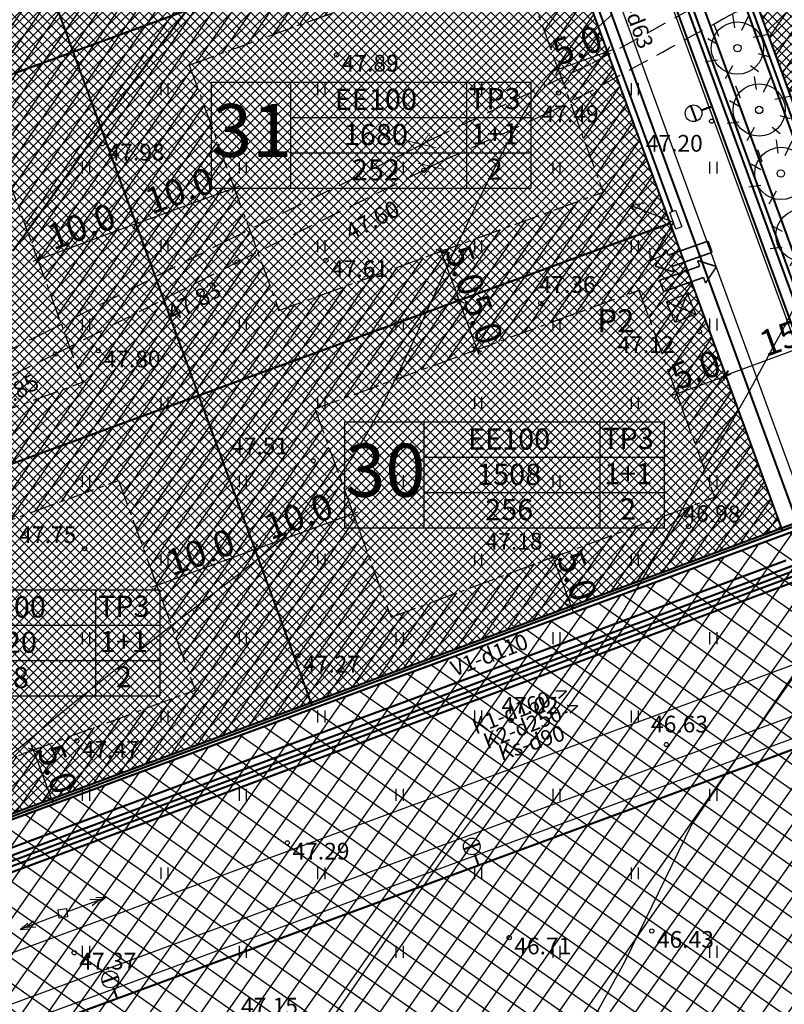
# Model space of a CAD drawing. Extents: x 547367 to 548556, y 6581397 to 6581863.
# Drawn here: x 547921 to 547994, y 6581552 to 6581647 of the extents above; entities that cross this region are included whole.
import ezdxf
from ezdxf.enums import TextEntityAlignment as Align

# ---------------------------------------------------------------- set-up
doc = ezdxf.new("R2010")
doc.units = 0
doc.header["$LTSCALE"] = 2
doc.header["$MEASUREMENT"] = 0
for name, pattern in [('AUSGEZOGEN', [0]), ('CENTER', [2, 1.25, -0.25, 0.25, -0.25]), ('DASHEDX2', [1.5, 1, -0.5])]:
    doc.linetypes.add(name, pattern=pattern)
doc.layers.get('DEFPOINTS').update_dxf_attribs({"linetype": 'CONTINUOUS'})
for name, color, linetype in [('26_KRUNDIPIIR', 25, 'CONTINUOUS'), ('40_BEM1', 7, 'AUSGEZOGEN'), ('EH_KEELD_R', 7, 'CONTINUOUS'), ('EH_KEELUALA', 7, 'CENTER'), ('ELAMUMAA', 41, 'CONTINUOUS'), ('HALJASTUS', 7, 'CONTINUOUS'), ('HORISONTAALID', 7, 'CONTINUOUS'), ('KORGUS', 7, 'CONTINUOUS'), ('LAMMUT', 7, 'CONTINUOUS'), ('moodud', 7, 'CONTINUOUS'), ('OL_KP', 7, 'CONTINUOUS'), ('OL_KP_R', 7, 'CONTINUOUS'), ('OL_KP_TSOON', 7, 'DASHEDX2'), ('PARKIM', 7, 'CONTINUOUS'), ('PIIRIETTEP', 230, 'CONTINUOUS'), ('POSTID', 7, 'CONTINUOUS'), ('PROJ_G1', 7, 'DASHEDX2'), ('PROJ_S1', 7, 'Side_1'), ('PROJ_W1', 7, 'Kaabel_1'), ('PROJ_W1_1', 7, 'Kaabel_1.1'), ('PRÜGIK', 6, 'CONTINUOUS'), ('PUU_PROJ', 7, 'CONTINUOUS'), ('SISSESÕIDUD', 7, 'CONTINUOUS'), ('TEE', 7, 'DASHEDX2'), ('TEE_PLAN', 7, 'CONTINUOUS'), ('TEMPEL', 7, 'CONTINUOUS'), ('VK K1', 7, 'KANALISATSIOON_rajatav1'), ('VK Ks', 7, 'KANALISATSIOON_sadevesi'), ('VK_K2', 7, 'KANALISATSIOON_rajatav2'), ('VK_V11', 7, 'VEETRASS_rajatav11')]:
    doc.layers.add(name, color=color, linetype=linetype)
doc.styles.add('ARIAL', font='ARIAL.TTF')
doc.styles.add('ROMANC', font='romanc.shx', dxfattribs={"height": 2})
doc.styles.add('ROMANS', font='romans', dxfattribs={"height": 0.7})
doc.styles.add('ST', font='txt.shx')
doc.styles.get("Standard").update_dxf_attribs({"font": 'isocpeur.ttf'})
doc.linetypes.add('Kaabel_1', pattern='A,10,-2,["W1",ST,S=1.5,R=0,X=0,Y=-0.75],-5,10', length=27)
doc.linetypes.add('Kaabel_1.1', pattern='A,7,-2,["W1.1",ST,S=1.5,R=0,X=0,Y=-0.75],-6,7', length=22)
doc.linetypes.add('KANALISATSIOON_rajatav1', pattern='A,12.7,-5.08,["K1",ARIAL,S=2.54,R=0,X=-2.54,Y=-1.27],-5.08', length=22.86)
doc.linetypes.add('KANALISATSIOON_rajatav2', pattern='A,12.7,-5.08,["K2",ARIAL,S=2.54,R=0,X=-2.54,Y=-1.27],-5.08', length=22.86)
doc.linetypes.add('KANALISATSIOON_sadevesi', pattern='A,12.7,-5.08,["Ks",ARIAL,S=2.54,R=0,X=-2.54,Y=-1.27],-5.08', length=22.86)
doc.linetypes.add('Side_1', pattern='A,10,-2,["S1",ST,S=1.5,R=0,X=0,Y=-0.75],-5,10', length=27)
doc.linetypes.add('VEETRASS_rajatav11', pattern='A,12.7,-5.08,["V11",ARIAL,S=2.54,R=0,X=-2.54,Y=-1.27],-5.08', length=22.86)
doc.dimstyles.new('50', dxfattribs={"dimtxt": 0.12, "dimasz": 0.025, "dimexe": 0, "dimexo": 0, "dimgap": 0.1, "dimtad": 0, "dimzin": 4, "dimdsep": 46, "dimtxsty": 'ROMANS', "dimblk1": 'PFEIL-SA', "dimblk2": 'PFEIL-SA', "dimsah": 1, "dimcen": 1, "dimse1": 1, "dimse2": 1, "dimclrt": 2, "dimadec": 0, "dimazin": 0, "dimtfac": 0.1, "dimtix": 1, "dimtmove": 1, "dimatfit": 3, "dimldrblk": 'PFEIL-SA', "dimfxl": 0, "dimtvp": 1.1, "dimtolj": 1, "dimtzin": 0, "dimarcsym": 0})
pattern_1 = [(45, (0, 0), (-0.44194173824, 0.44194173824), []), (135, (0, 0), (-0.44194173824, -0.44194173824), [])]
pattern_2 = [(55, (0, 0), (-1.22872806643, 0.86036465453), [])]

# ---------------------------------------------------------------- blocks, each defined once
blk = doc.blocks.new('A$C444213BD')
at = {"layer": 'SISSESÕIDUD', "const_width": 0.1}
for points in [[(1.959, 3.317), (0.732, 3.005)], [(1.813, 2.966), (1.959, 3.317)], [(1.375, 1.914), (0.732, 3.005)], [(4.309, 1.926), (1.813, 2.966)], [(0.046, 1.439), (0.338, 2.141)], [(0.338, 2.141), (2.835, 1.101)], [(1.521, 2.265), (1.375, 1.914)], [(4.017, 1.225), (1.521, 2.265)], [(4.309, 1.926), (4.017, 1.225)], [(0.046, 1.439), (2.542, 0.399)], [(2.835, 1.101), (2.981, 1.451)], [(2.981, 1.451), (3.623, 0.36)], [(2.542, 0.399), (2.396, 0.048)], [(2.396, 0.048), (3.623, 0.36)]]:
    blk.add_lwpolyline(points, dxfattribs=at)
blk = doc.blocks.new('puu')
at = {"layer": 'PUU_PROJ'}
for p, q in [((547779.745, 6581297.714), (547779.57, 6581298.975)), ((547780.411, 6581297.469), (547781.077, 6581298.87)), ((547778.203, 6581296.874), (547777.782, 6581298.03)), ((547781.498, 6581296.804), (547782.935, 6581297.084)), ((547777.151, 6581296.664), (547778.098, 6581296.138)), ((547781.988, 6581295.228), (547782.97, 6581294.947)), ((547778.098, 6581294.597), (547776.941, 6581294.457)), ((547779.535, 6581294.072), (547778.834, 6581292.811)), ((547781.252, 6581294.107), (547782.024, 6581293.511))]:
    blk.add_line(p, q, dxfattribs=at)
for radius in [2.5, 0.351]:
    blk.add_circle((547779.998, 6581295.761), radius, dxfattribs=at)
blk = doc.blocks.new('BEMSTR')
at = {"layer": '40_BEM1'}
for p, q in [((1.5, 1.5), (-1.5, -1.5)), ((-1, 0), (2, 0)), ((0, -2), (0, 2))]:
    blk.add_line(p, q, dxfattribs=at)
blk = doc.blocks.new('PFEIL-SA')
at = {"layer": '40_BEM1'}
for p, q in [((0, 2), (0, 4)), ((0, -2), (0, -4))]:
    blk.add_line(p, q, dxfattribs=at)
blk.add_blockref('BEMSTR', (0, 0), dxfattribs=at)
blk = doc.blocks.new('*D80')
at = {"layer": 'DEFPOINTS', "color": 0}
for p in [(547977.364, 6581643.612), (547977.364, 6581643.612), (547972.667, 6581641.896)]:
    blk.add_point(p, dxfattribs=at)
at = {"layer": 'moodud', "lineweight": -2}
blk.add_line((547972.902, 6581641.982), (547977.129, 6581643.526), dxfattribs=at)
at = {"layer": 'moodud', "lineweight": -2, "xscale": 0.25, "yscale": 0.25, "zscale": 0.25}
for p, rotation in [((547977.364, 6581643.612), 20.07351629122649), ((547972.667, 6581641.896), 200.0735162912265)]:
    blk.add_blockref('PFEIL-SA', p, dxfattribs=dict(at, rotation=rotation))
at = {"layer": 'moodud', "insert": (547974.483, 6581644.21), "char_height": 2.5, "attachment_point": 5, "rotation": 20.07352}
blk.add_mtext('\\A1;5.0', dxfattribs=at)
blk = doc.blocks.new('*D81')
at = {"layer": 'DEFPOINTS', "color": 0}
for p in [(547988.703, 6581612.581), (547988.703, 6581612.581), (547984.007, 6581610.865)]:
    blk.add_point(p, dxfattribs=at)
at = {"layer": 'moodud', "lineweight": -2}
blk.add_line((547984.242, 6581610.95), (547988.468, 6581612.495), dxfattribs=at)
at = {"layer": 'moodud', "lineweight": -2, "xscale": 0.25, "yscale": 0.25, "zscale": 0.25}
for p, rotation in [((547988.703, 6581612.581), 20.07351629397371), ((547984.007, 6581610.865), 200.0735162939737)]:
    blk.add_blockref('PFEIL-SA', p, dxfattribs=dict(at, rotation=rotation))
at = {"layer": 'moodud', "insert": (547985.823, 6581613.179), "char_height": 2.5, "attachment_point": 5, "rotation": 20.07352}
blk.add_mtext('\\A1;5.0', dxfattribs=at)
blk = doc.blocks.new('*D85')
at = {"layer": 'DEFPOINTS', "color": 0}
for p in [(547922.463, 6581576.791), (547924.203, 6581572.103), (547924.203, 6581572.103)]:
    blk.add_point(p, dxfattribs=at)
at = {"layer": 'moodud', "lineweight": -2}
blk.add_line((547922.55, 6581576.556), (547924.116, 6581572.337), dxfattribs=at)
at = {"layer": 'moodud', "lineweight": -2, "xscale": 0.25, "yscale": 0.25, "zscale": 0.25}
for p, rotation in [((547922.463, 6581576.791), 110.3562458882478), ((547924.203, 6581572.103), 290.3562458882478)]:
    blk.add_blockref('PFEIL-SA', p, dxfattribs=dict(at, rotation=rotation))
at = {"layer": 'moodud', "insert": (547924.786, 6581574.986), "char_height": 2.5, "attachment_point": 5, "rotation": 290.35625}
blk.add_mtext('\\A1;5.0', dxfattribs=at)
blk = doc.blocks.new('*D86')
at = {"layer": 'DEFPOINTS', "color": 0}
for p in [(547972.154, 6581595.227), (547973.893, 6581590.539), (547973.893, 6581590.539)]:
    blk.add_point(p, dxfattribs=at)
at = {"layer": 'moodud', "lineweight": -2}
blk.add_line((547972.241, 6581594.993), (547973.806, 6581590.774), dxfattribs=at)
at = {"layer": 'moodud', "lineweight": -2, "xscale": 0.25, "yscale": 0.25, "zscale": 0.25}
for p, rotation in [((547972.154, 6581595.227), 110.3562458882478), ((547973.893, 6581590.539), 290.3562458882478)]:
    blk.add_blockref('PFEIL-SA', p, dxfattribs=dict(at, rotation=rotation))
at = {"layer": 'moodud', "insert": (547974.477, 6581593.422), "char_height": 2.5, "attachment_point": 5, "rotation": 290.35625}
blk.add_mtext('\\A1;5.0', dxfattribs=at)
blk = doc.blocks.new('*D93')
at = {"layer": 'DEFPOINTS', "color": 0}
for p in [(547961.46, 6581624.492), (547963.176, 6581619.796), (547963.176, 6581619.796)]:
    blk.add_point(p, dxfattribs=at)
at = {"layer": 'moodud', "lineweight": -2}
blk.add_line((547961.546, 6581624.257), (547963.09, 6581620.03), dxfattribs=at)
at = {"layer": 'moodud', "lineweight": -2, "xscale": 0.25, "yscale": 0.25, "zscale": 0.25}
for p, rotation in [((547961.46, 6581624.492), 110.0735162882627), ((547963.176, 6581619.796), 290.0735162882627)]:
    blk.add_blockref('PFEIL-SA', p, dxfattribs=dict(at, rotation=rotation))
at = {"layer": 'moodud', "insert": (547963.774, 6581622.676), "char_height": 2.5, "attachment_point": 5, "rotation": 290.07352}
blk.add_mtext('\\A1;5.0', dxfattribs=at)
blk = doc.blocks.new('*D94')
at = {"layer": 'DEFPOINTS', "color": 0}
for p in [(547963.176, 6581619.796), (547964.892, 6581615.099), (547964.892, 6581615.099)]:
    blk.add_point(p, dxfattribs=at)
at = {"layer": 'moodud', "lineweight": -2}
blk.add_line((547963.262, 6581619.561), (547964.806, 6581615.334), dxfattribs=at)
at = {"layer": 'moodud', "lineweight": -2, "xscale": 0.25, "yscale": 0.25, "zscale": 0.25}
for p, rotation in [((547963.176, 6581619.796), 110.0735163018562), ((547964.892, 6581615.099), 290.0735163018562)]:
    blk.add_blockref('PFEIL-SA', p, dxfattribs=dict(at, rotation=rotation))
at = {"layer": 'moodud', "insert": (547965.49, 6581617.979), "char_height": 2.5, "attachment_point": 5, "rotation": 290.07352}
blk.add_mtext('\\A1;5.0', dxfattribs=at)
blk = doc.blocks.new('*D97')
at = {"layer": 'DEFPOINTS', "color": 0}
for p in [(547932.279, 6581627.137), (547932.279, 6581627.137), (547922.887, 6581623.705)]:
    blk.add_point(p, dxfattribs=at)
at = {"layer": 'moodud', "lineweight": -2}
blk.add_line((547923.122, 6581623.791), (547932.045, 6581627.051), dxfattribs=at)
at = {"layer": 'moodud', "lineweight": -2, "xscale": 0.25, "yscale": 0.25, "zscale": 0.25}
for p, rotation in [((547932.279, 6581627.137), 20.07351629328692), ((547922.887, 6581623.705), 200.0735162932869)]:
    blk.add_blockref('PFEIL-SA', p, dxfattribs=dict(at, rotation=rotation))
at = {"layer": 'moodud', "insert": (547927.051, 6581626.877), "char_height": 2.5, "attachment_point": 5, "rotation": 20.07352}
blk.add_mtext('\\A1;10.0', dxfattribs=at)
blk = doc.blocks.new('*D98')
at = {"layer": 'DEFPOINTS', "color": 0}
for p in [(547941.672, 6581630.569), (547941.672, 6581630.569), (547932.279, 6581627.137)]:
    blk.add_point(p, dxfattribs=at)
at = {"layer": 'moodud', "lineweight": -2}
blk.add_line((547932.514, 6581627.223), (547941.437, 6581630.483), dxfattribs=at)
at = {"layer": 'moodud', "lineweight": -2, "xscale": 0.25, "yscale": 0.25, "zscale": 0.25}
for p, rotation in [((547941.672, 6581630.569), 20.07351630354037), ((547932.279, 6581627.137), 200.0735163035403)]:
    blk.add_blockref('PFEIL-SA', p, dxfattribs=dict(at, rotation=rotation))
at = {"layer": 'moodud', "insert": (547936.444, 6581630.309), "char_height": 2.5, "attachment_point": 5, "rotation": 20.07352}
blk.add_mtext('\\A1;10.0', dxfattribs=at)
blk = doc.blocks.new('*D99')
at = {"layer": 'DEFPOINTS', "color": 0}
for p in [(547943.664, 6581595.983), (547943.664, 6581595.983), (547934.271, 6581592.551)]:
    blk.add_point(p, dxfattribs=at)
at = {"layer": 'moodud', "lineweight": -2}
blk.add_line((547934.506, 6581592.637), (547943.429, 6581595.897), dxfattribs=at)
at = {"layer": 'moodud', "lineweight": -2, "xscale": 0.25, "yscale": 0.25, "zscale": 0.25}
for p, rotation in [((547943.664, 6581595.983), 20.07351629761204), ((547934.271, 6581592.551), 200.0735162976121)]:
    blk.add_blockref('PFEIL-SA', p, dxfattribs=dict(at, rotation=rotation))
at = {"layer": 'moodud', "insert": (547938.436, 6581595.723), "char_height": 2.5, "attachment_point": 5, "rotation": 20.07352}
blk.add_mtext('\\A1;10.0', dxfattribs=at)
blk = doc.blocks.new('*D100')
at = {"layer": 'DEFPOINTS', "color": 0}
for p in [(547953.039, 6581599.462), (547953.056, 6581599.415), (547943.664, 6581595.983)]:
    blk.add_point(p, dxfattribs=at)
at = {"layer": 'moodud', "lineweight": -2}
blk.add_line((547943.899, 6581596.069), (547952.822, 6581599.33), dxfattribs=at)
at = {"layer": 'moodud', "lineweight": -2, "xscale": 0.25, "yscale": 0.25, "zscale": 0.25}
for p, rotation in [((547953.056, 6581599.415), 20.07351630354037), ((547943.664, 6581595.983), 200.0735163035403)]:
    blk.add_blockref('PFEIL-SA', p, dxfattribs=dict(at, rotation=rotation))
at = {"layer": 'moodud', "insert": (547947.828, 6581599.155), "char_height": 2.5, "attachment_point": 5, "rotation": 20.07352}
blk.add_mtext('\\A1;10.0', dxfattribs=at)
blk = doc.blocks.new('*D156')
at = {"layer": 'DEFPOINTS', "color": 0}
for p in [(547988.682, 6581612.639), (548004.922, 6581611.9), (547990.833, 6581606.752)]:
    blk.add_point(p, dxfattribs=at)
at = {"layer": 'moodud', "lineweight": -2}
blk.add_line((548002.536, 6581617.701), (547988.917, 6581612.725), dxfattribs=at)
at = {"layer": 'moodud', "lineweight": -2, "xscale": 0.25, "yscale": 0.25, "zscale": 0.25}
for p, rotation in [((548002.771, 6581617.787), 20.07351629548357), ((547988.682, 6581612.639), 200.0735162954835)]:
    blk.add_blockref('PFEIL-SA', p, dxfattribs=dict(at, rotation=rotation))
at = {"layer": 'moodud', "insert": (547995.194, 6581616.669), "char_height": 2.5, "attachment_point": 5, "rotation": 20.07352}
blk.add_mtext('\\A1;15.0', dxfattribs=at)
blk = doc.blocks.new('lamp')
at = {"layer": 'PROJ_W1_1', "ltscale": 0.5, "const_width": 0.2}
for points in [[(-2.042, 0.086), (-1.493, -1.417)], [(-1.019, -0.384), (0, 0)]]:
    blk.add_lwpolyline(points, dxfattribs=at)
at = {"layer": 'PROJ_W1_1', "ltscale": 0.5}
blk.add_circle((-1.768, -0.666), 0.8, dxfattribs=at)

msp = doc.modelspace()

# ---------------------------------------------------------------- hatches: boundary and pattern name
at = {"layer": 'EH_KEELD_R'}
h = msp.add_hatch(dxfattribs=at)
h.set_pattern_fill('ANSI31', color=256, scale=12, angle=10, style=0)
h.set_pattern_definition(pattern_2)
h.paths.add_polyline_path([(548006.631, 6581748.531), (547961.077, 6581731.884), (547973.433, 6581698.071), (548018.987, 6581714.717)])
h.paths.add_polyline_path([(548007.878, 6581715.981), (547976.413, 6581704.483), (547967.489, 6581728.904), (547998.954, 6581740.402)], flags=16)
h.paths.add_polyline_path([(548018.987, 6581714.717), (548060.182, 6581729.771), (548043.863, 6581762.136), (548006.631, 6581748.531)])
h.paths.add_polyline_path([(548017.739, 6581747.267), (548041.401, 6581755.913), (548053.187, 6581732.538), (548026.663, 6581722.846)], flags=16)
h.paths.add_polyline_path([(548018.987, 6581714.717), (547973.433, 6581698.071), (547985.446, 6581665.197), (548031, 6581681.844)])
h.paths.add_polyline_path([(548019.891, 6581683.108), (547988.426, 6581671.61), (547979.845, 6581695.091), (548011.31, 6581706.589)], flags=16)
h.paths.add_polyline_path([(548031, 6581681.844), (548076.047, 6581698.305), (548060.182, 6581729.771), (548018.987, 6581714.717)])
h.paths.add_polyline_path([(548030.095, 6581713.453), (548057.72, 6581723.548), (548069.052, 6581701.072), (548038.676, 6581689.972)], flags=16)
h.paths.add_polyline_path([(548031, 6581681.844), (547985.446, 6581665.197), (547997.459, 6581632.323), (548043.013, 6581648.97)])
h.paths.add_polyline_path([(548031.904, 6581650.234), (548000.439, 6581638.736), (547991.858, 6581662.217), (548023.323, 6581673.715)], flags=16)
h.paths.add_polyline_path([(548043.013, 6581648.97), (548091.912, 6581666.839), (548076.047, 6581698.305), (548031, 6581681.844)])
h.paths.add_polyline_path([(548042.108, 6581680.58), (548073.585, 6581692.082), (548084.917, 6581669.606), (548050.689, 6581657.098)], flags=16)
h.paths.add_polyline_path([(548043.013, 6581648.97), (547997.459, 6581632.323), (548008.091, 6581603.228), (548053.563, 6581620.099)])
h.paths.add_polyline_path([(548042.471, 6581621.317), (548011.063, 6581609.663), (548003.871, 6581629.343), (548035.336, 6581640.841)], flags=16)
h.paths.add_polyline_path([(548053.563, 6581620.099), (548105.721, 6581639.451), (548091.912, 6581666.839), (548043.013, 6581648.97)])
h.paths.add_polyline_path([(548054.121, 6581647.706), (548089.45, 6581660.616), (548098.739, 6581642.194), (548061.222, 6581628.274)], flags=16)
h = msp.add_hatch(dxfattribs=at)
h.set_pattern_fill('ANSI31', color=256, scale=12, angle=10, style=0)
h.set_pattern_definition(pattern_2)
h.paths.add_polyline_path([(547914.26, 6581676.448), (547869.176, 6581659.973), (547881.189, 6581627.099), (547926.273, 6581643.574)])
h.paths.add_polyline_path([(547915.164, 6581644.838), (547884.169, 6581633.512), (547875.588, 6581656.993), (547906.584, 6581668.319)], flags=16)
h.paths.add_polyline_path([(547926.273, 6581643.574), (547971.357, 6581660.049), (547959.344, 6581692.923), (547914.26, 6581676.448)])
h.paths.add_polyline_path([(547925.369, 6581675.184), (547956.364, 6581686.51), (547964.945, 6581663.029), (547933.949, 6581651.702)], flags=16)
h.paths.add_polyline_path([(547938.286, 6581610.7), (547983.37, 6581627.175), (547971.357, 6581660.049), (547926.273, 6581643.574)])
h.paths.add_polyline_path([(547937.382, 6581642.31), (547968.377, 6581653.636), (547976.958, 6581630.155), (547945.962, 6581618.829)], flags=16)
h.paths.add_polyline_path([(547926.273, 6581643.574), (547881.189, 6581627.099), (547893.202, 6581594.225), (547938.286, 6581610.7)])
h.paths.add_polyline_path([(547927.177, 6581611.964), (547896.182, 6581600.638), (547887.601, 6581624.119), (547918.597, 6581635.445)], flags=16)
h = msp.add_hatch(dxfattribs=at)
h.set_pattern_fill('ANSI31', color=256, scale=12, angle=10, style=0)
h.set_pattern_definition(pattern_2)
h.paths.add_polyline_path([(547893.202, 6581594.225), (547904.022, 6581564.615), (547949.025, 6581581.312), (547938.286, 6581610.7)])
h.paths.add_polyline_path([(547930.609, 6581602.572), (547937.933, 6581582.53), (547906.994, 6581571.051), (547899.614, 6581591.245)], flags=16)
h.paths.add_polyline_path([(547938.286, 6581610.7), (547949.025, 6581581.312), (547994.028, 6581598.01), (547983.37, 6581627.175)])
h.paths.add_polyline_path([(547949.395, 6581609.436), (547980.39, 6581620.763), (547987.624, 6581600.967), (547956.684, 6581589.487)], flags=16)
at = {"layer": 'ELAMUMAA'}
h = msp.add_hatch(dxfattribs=at)
h.set_pattern_fill('ANSI37', color=256, scale=5, style=0)
h.set_pattern_definition(pattern_1)
h.paths.add_polyline_path([(548018.987, 6581714.717), (547973.433, 6581698.071), (547985.446, 6581665.197), (548031, 6581681.844)])
h.paths.add_polyline_path([(548060.182, 6581729.771), (548018.987, 6581714.717), (548031, 6581681.844), (548076.047, 6581698.305)])
h.paths.add_polyline_path([(548076.047, 6581698.305), (548031, 6581681.844), (548043.013, 6581648.97), (548091.912, 6581666.839)])
h.paths.add_polyline_path([(548031, 6581681.844), (547985.446, 6581665.197), (547997.459, 6581632.323), (548043.013, 6581648.97)])
h = msp.add_hatch(dxfattribs=at)
h.set_pattern_fill('ANSI37', color=256, scale=5, style=0)
h.set_pattern_definition(pattern_1)
h.paths.add_polyline_path([(547914.26, 6581676.448), (547869.176, 6581659.973), (547881.189, 6581627.099), (547926.273, 6581643.574)])
h.paths.add_polyline_path([(547959.344, 6581692.923), (547914.26, 6581676.448), (547926.273, 6581643.574), (547971.357, 6581660.049)])
h.paths.add_polyline_path([(547983.37, 6581627.175), (547971.357, 6581660.049), (547926.273, 6581643.574), (547938.286, 6581610.7)])
h.paths.add_polyline_path([(547926.273, 6581643.574), (547881.189, 6581627.099), (547893.202, 6581594.225), (547938.286, 6581610.7)])
h = msp.add_hatch(dxfattribs=at)
h.set_pattern_fill('ANSI37', color=256, scale=5, style=0)
h.set_pattern_definition(pattern_1)
h.paths.add_polyline_path([(547938.286, 6581610.7), (547893.202, 6581594.225), (547904.022, 6581564.615), (547949.025, 6581581.312)])
h.paths.add_polyline_path([(547983.37, 6581627.175), (547938.286, 6581610.7), (547949.025, 6581581.312), (547994.028, 6581598.01)])
at = {"layer": 'OL_KP_R'}
h = msp.add_hatch(dxfattribs=at)
h.set_pattern_fill('ANSI37', color=256, scale=16, angle=10, style=0)
h.set_pattern_definition([(55, (0, 0), (-1.6383040886, 1.1471528727), []), (145, (0, 0), (-1.1471528727, -1.6383040886), [])])
h.paths.add_polyline_path([(548232.046, 6581625.396), (548232.046, 6581685.032), (547644.005, 6581468.246), (547663.361, 6581415.746)])

# ---------------------------------------------------------------- linework, layer by layer
at = {"layer": '26_KRUNDIPIIR', "const_width": 0.2}
msp.add_lwpolyline([(548164.33, 6581660.93), (547701.377, 6581489.161), (547661.431, 6581573.046), (547651.81, 6581593.25), (547736.93, 6581634.37), (547705.75, 6581692.88), (547845.011, 6581743.769), (547943.57, 6581779.785), (548013.42, 6581805.31)], close=True, dxfattribs=at)
msp.add_lwpolyline([(548190.933, 6581626.991), (548164.33, 6581660.93), (547701.377, 6581489.161)], dxfattribs=at)
at = {"layer": 'EH_KEELUALA'}
for p, q in [((547937.382, 6581642.31), (547968.377, 6581653.636)), ((547968.377, 6581653.636), (547976.958, 6581630.155)), ((547937.382, 6581642.31), (547945.962, 6581618.829)), ((547918.597, 6581635.445), (547927.177, 6581611.964)), ((547945.962, 6581618.829), (547976.958, 6581630.155)), ((547949.395, 6581609.436), (547980.39, 6581620.763)), ((547980.39, 6581620.763), (547987.624, 6581600.967)), ((547896.182, 6581600.638), (547927.177, 6581611.964)), ((547949.395, 6581609.436), (547956.684, 6581589.487)), ((547899.614, 6581591.245), (547930.609, 6581602.572)), ((547930.609, 6581602.572), (547937.933, 6581582.53)), ((547956.684, 6581589.487), (547987.624, 6581600.967)), ((547906.994, 6581571.051), (547937.933, 6581582.53))]:
    msp.add_line(p, q, dxfattribs=at)
at = {"layer": 'HALJASTUS'}
for p, q in [((547934.649, 6581640.57), (547934.649, 6581639.428)), ((547935.331, 6581640.57), (547935.331, 6581639.428)), ((547949.649, 6581640.57), (547949.649, 6581639.428)), ((547950.331, 6581640.57), (547950.331, 6581639.428)), ((547964.649, 6581640.57), (547964.649, 6581639.428)), ((547965.331, 6581640.57), (547965.331, 6581639.428)), ((547979.649, 6581640.57), (547979.649, 6581639.428)), ((547980.331, 6581640.57), (547980.331, 6581639.428)), ((547927.149, 6581633.07), (547927.149, 6581631.928)), ((547927.831, 6581633.07), (547927.831, 6581631.928)), ((547942.149, 6581633.07), (547942.149, 6581631.928)), ((547942.831, 6581633.07), (547942.831, 6581631.928)), ((547957.149, 6581633.07), (547957.149, 6581631.928)), ((547957.831, 6581633.07), (547957.831, 6581631.928)), ((547972.149, 6581633.07), (547972.149, 6581631.928)), ((547972.831, 6581633.07), (547972.831, 6581631.928)), ((547987.149, 6581633.07), (547987.149, 6581631.928)), ((547987.831, 6581633.07), (547987.831, 6581631.928)), ((547934.649, 6581625.57), (547934.649, 6581624.428)), ((547935.331, 6581625.57), (547935.331, 6581624.428)), ((547949.649, 6581625.57), (547949.649, 6581624.428)), ((547950.331, 6581625.57), (547950.331, 6581624.428)), ((547964.649, 6581625.57), (547964.649, 6581624.428)), ((547965.331, 6581625.57), (547965.331, 6581624.428)), ((547979.649, 6581625.57), (547979.649, 6581624.428)), ((547980.331, 6581625.57), (547980.331, 6581624.428)), ((547927.149, 6581618.07), (547927.149, 6581616.928)), ((547927.831, 6581618.07), (547927.831, 6581616.928)), ((547942.149, 6581618.07), (547942.149, 6581616.928)), ((547942.831, 6581618.07), (547942.831, 6581616.928)), ((547957.149, 6581618.07), (547957.149, 6581616.928)), ((547957.831, 6581618.07), (547957.831, 6581616.928)), ((547972.149, 6581618.07), (547972.149, 6581616.928)), ((547972.831, 6581618.07), (547972.831, 6581616.928)), ((547987.149, 6581618.07), (547987.149, 6581616.928)), ((547987.831, 6581618.07), (547987.831, 6581616.928)), ((547934.649, 6581610.57), (547934.649, 6581609.428)), ((547935.331, 6581610.57), (547935.331, 6581609.428)), ((547949.649, 6581610.57), (547949.649, 6581609.428)), ((547950.331, 6581610.57), (547950.331, 6581609.428)), ((547964.649, 6581610.57), (547964.649, 6581609.428)), ((547965.331, 6581610.57), (547965.331, 6581609.428)), ((547979.649, 6581610.57), (547979.649, 6581609.428)), ((547980.331, 6581610.57), (547980.331, 6581609.428)), ((547927.149, 6581603.07), (547927.149, 6581601.928)), ((547927.831, 6581603.07), (547927.831, 6581601.928)), ((547942.149, 6581603.07), (547942.149, 6581601.928)), ((547942.831, 6581603.07), (547942.831, 6581601.928)), ((547957.149, 6581603.07), (547957.149, 6581601.928)), ((547957.831, 6581603.07), (547957.831, 6581601.928)), ((547972.149, 6581603.07), (547972.149, 6581601.928)), ((547972.831, 6581603.07), (547972.831, 6581601.928)), ((547987.149, 6581603.07), (547987.149, 6581601.928)), ((547987.831, 6581603.07), (547987.831, 6581601.928)), ((547934.649, 6581595.57), (547934.649, 6581594.428)), ((547935.331, 6581595.57), (547935.331, 6581594.428)), ((547949.649, 6581595.57), (547949.649, 6581594.428)), ((547950.331, 6581595.57), (547950.331, 6581594.428)), ((547964.649, 6581595.57), (547964.649, 6581594.428)), ((547965.331, 6581595.57), (547965.331, 6581594.428)), ((547979.649, 6581595.57), (547979.649, 6581594.428)), ((547980.331, 6581595.57), (547980.331, 6581594.428)), ((547927.149, 6581588.07), (547927.149, 6581586.928)), ((547927.831, 6581588.07), (547927.831, 6581586.928)), ((547942.149, 6581588.07), (547942.149, 6581586.928)), ((547942.831, 6581588.07), (547942.831, 6581586.928)), ((547957.149, 6581588.07), (547957.149, 6581586.928)), ((547957.831, 6581588.07), (547957.831, 6581586.928)), ((547972.149, 6581588.07), (547972.149, 6581586.928)), ((547972.831, 6581588.07), (547972.831, 6581586.928)), ((547987.149, 6581588.07), (547987.149, 6581586.928)), ((547987.149, 6581588.07), (547987.149, 6581586.928)), ((547987.831, 6581588.07), (547987.831, 6581586.928)), ((547987.831, 6581588.07), (547987.831, 6581586.928)), ((547934.649, 6581580.57), (547934.649, 6581579.428)), ((547935.331, 6581580.57), (547935.331, 6581579.428)), ((547949.649, 6581580.57), (547949.649, 6581579.428)), ((547950.331, 6581580.57), (547950.331, 6581579.428)), ((547964.649, 6581580.57), (547964.649, 6581579.428)), ((547965.331, 6581580.57), (547965.331, 6581579.428)), ((547979.649, 6581580.57), (547979.649, 6581579.428)), ((547979.649, 6581580.57), (547979.649, 6581579.428)), ((547980.331, 6581580.57), (547980.331, 6581579.428)), ((547980.331, 6581580.57), (547980.331, 6581579.428)), ((547927.149, 6581573.07), (547927.149, 6581571.928)), ((547927.831, 6581573.07), (547927.831, 6581571.928)), ((547942.149, 6581573.07), (547942.149, 6581571.928)), ((547942.831, 6581573.07), (547942.831, 6581571.928)), ((547957.149, 6581573.07), (547957.149, 6581571.928)), ((547957.149, 6581573.07), (547957.149, 6581571.928)), ((547957.831, 6581573.07), (547957.831, 6581571.928)), ((547957.831, 6581573.07), (547957.831, 6581571.928)), ((547972.149, 6581573.07), (547972.149, 6581571.928)), ((547972.149, 6581573.07), (547972.149, 6581571.928)), ((547972.831, 6581573.07), (547972.831, 6581571.928)), ((547972.831, 6581573.07), (547972.831, 6581571.928)), ((547987.149, 6581573.07), (547987.149, 6581571.928)), ((547987.149, 6581573.07), (547987.149, 6581571.928)), ((547987.831, 6581573.07), (547987.831, 6581571.928)), ((547987.831, 6581573.07), (547987.831, 6581571.928)), ((547934.649, 6581565.57), (547934.649, 6581564.428)), ((547934.649, 6581565.57), (547934.649, 6581564.428)), ((547935.331, 6581565.57), (547935.331, 6581564.428)), ((547935.331, 6581565.57), (547935.331, 6581564.428)), ((547949.649, 6581565.57), (547949.649, 6581564.428)), ((547949.649, 6581565.57), (547949.649, 6581564.428)), ((547950.331, 6581565.57), (547950.331, 6581564.428)), ((547950.331, 6581565.57), (547950.331, 6581564.428)), ((547964.649, 6581565.57), (547964.649, 6581564.428)), ((547964.649, 6581565.57), (547964.649, 6581564.428)), ((547965.331, 6581565.57), (547965.331, 6581564.428)), ((547965.331, 6581565.57), (547965.331, 6581564.428)), ((547979.649, 6581565.57), (547979.649, 6581564.428)), ((547979.649, 6581565.57), (547979.649, 6581564.428)), ((547980.331, 6581565.57), (547980.331, 6581564.428)), ((547980.331, 6581565.57), (547980.331, 6581564.428)), ((547927.149, 6581558.07), (547927.149, 6581556.928)), ((547927.149, 6581558.07), (547927.149, 6581556.928)), ((547927.831, 6581558.07), (547927.831, 6581556.928)), ((547927.831, 6581558.07), (547927.831, 6581556.928)), ((547942.149, 6581558.07), (547942.149, 6581556.928)), ((547942.149, 6581558.07), (547942.149, 6581556.928)), ((547942.831, 6581558.07), (547942.831, 6581556.928)), ((547942.831, 6581558.07), (547942.831, 6581556.928)), ((547957.149, 6581558.07), (547957.149, 6581556.928)), ((547957.149, 6581558.07), (547957.149, 6581556.928)), ((547957.831, 6581558.07), (547957.831, 6581556.928)), ((547957.831, 6581558.07), (547957.831, 6581556.928)), ((547972.149, 6581558.07), (547972.149, 6581556.928)), ((547972.149, 6581558.07), (547972.149, 6581556.928)), ((547972.831, 6581558.07), (547972.831, 6581556.928)), ((547972.831, 6581558.07), (547972.831, 6581556.928)), ((547987.149, 6581558.07), (547987.149, 6581556.928)), ((547987.149, 6581558.07), (547987.149, 6581556.928)), ((547987.831, 6581558.07), (547987.831, 6581556.928)), ((547987.831, 6581558.07), (547987.831, 6581556.928))]:
    msp.add_line(p, q, dxfattribs=at)
at = {"layer": 'HORISONTAALID', "const_width": 0.2}
msp.add_lwpolyline([(547938.378, 6581649.163), (547936.195, 6581646.291), (547934.037, 6581643.405), (547931.945, 6581640.565), (547929.962, 6581637.827), (547928.121, 6581635.239), (547926.412, 6581632.807), (547924.816, 6581630.525), (547923.312, 6581628.389), (547921.882, 6581626.395), (547920.506, 6581624.537)], dxfattribs=at)
at = {"layer": 'HORISONTAALID'}
for points in [[(547920.344, 6581576.372), (547922.501, 6581578.164), (547924.592, 6581579.89), (547926.619, 6581581.545), (547928.588, 6581583.133), (547930.502, 6581584.661), (547932.367, 6581586.133), (547934.188, 6581587.556), (547935.969, 6581588.935), (547937.716, 6581590.276), (547939.434, 6581591.584), (547941.125, 6581592.869), (547942.786, 6581594.151), (547944.411, 6581595.451), (547945.995, 6581596.794), (547947.531, 6581598.202), (547949.015, 6581599.699), (547950.439, 6581601.306), (547951.799, 6581603.048), (547953.092, 6581604.94), (547954.323, 6581606.965), (547955.502, 6581609.099), (547956.638, 6581611.318), (547957.738, 6581613.598), (547958.812, 6581615.916), (547959.869, 6581618.246), (547960.918, 6581620.565), (547961.964, 6581622.849), (547963.002, 6581625.079), (547964.022, 6581627.234), (547965.016, 6581629.294), (547965.976, 6581631.241), (547966.892, 6581633.054), (547967.756, 6581634.714), (547968.559, 6581636.201), (547969.296, 6581637.503), (547969.983, 6581638.642), (547970.638, 6581639.647), (547971.28, 6581640.549), (547971.93, 6581641.377), (547972.605, 6581642.16), (547973.326, 6581642.929), (547974.111, 6581643.712), (547974.973, 6581644.534), (547975.9, 6581645.391), (547976.874, 6581646.277), (547977.876, 6581647.181)], [(548039.914, 6581644.988), (548029.568, 6581628.801), (548020.889, 6581619.048), (548002.212, 6581594.413), (547985.464, 6581569.714), (547979.039, 6581556.576), (547973.746, 6581546.924)], [(547995.763, 6581620.094), (547994.271, 6581617.256), (547992.758, 6581614.454), (547991.237, 6581611.698), (547989.722, 6581608.997), (547988.226, 6581606.359), (547986.764, 6581603.793), (547985.349, 6581601.306), (547983.989, 6581598.906), (547982.675, 6581596.587), (547981.388, 6581594.339), (547980.115, 6581592.155), (547978.839, 6581590.025), (547977.544, 6581587.942), (547976.214, 6581585.896), (547974.833, 6581583.879), (547973.387, 6581581.877), (547971.861, 6581579.85), (547970.245, 6581577.754), (547968.527, 6581575.544), (547966.693, 6581573.174), (547964.731, 6581570.601), (547962.631, 6581567.779), (547960.379, 6581564.664), (547957.972, 6581561.233), (547955.442, 6581557.559), (547952.828, 6581553.736), (547950.17, 6581549.86)], [(548000.546, 6581591.956), (547985.464, 6581569.714), (547979.039, 6581556.576), (547967.212, 6581535.009), (547946.892, 6581511.12), (547931.748, 6581494.769), (547920.188, 6581486.21), (547916.846, 6581482.778)], [(547973.453, 6581581.968), (547973.387, 6581581.877), (547971.861, 6581579.85), (547970.245, 6581577.754), (547968.527, 6581575.544), (547966.693, 6581573.174), (547964.731, 6581570.601), (547962.631, 6581567.779), (547960.379, 6581564.664), (547957.972, 6581561.233), (547955.442, 6581557.559), (547952.828, 6581553.736), (547950.17, 6581549.86)]]:
    msp.add_lwpolyline(points, dxfattribs=at)
at = {"layer": 'KORGUS'}
for centre in [(547951.47, 6581643.289), (547972.694, 6581639.638), (547987.334, 6581636.943), (547929.07, 6581634.78), (547959.811, 6581632.245), (547941.968, 6581623.468), (547950.451, 6581623.636), (547970.994, 6581619.511), (547986.188, 6581616.811), (547928.687, 6581614.995), (547924.59, 6581614.68), (547949.249, 6581604.455), (547968.299, 6581599.601), (547985.136, 6581598.177), (547927.364, 6581596.051), (547947.769, 6581585.802), (547968.155, 6581579.616), (547926.627, 6581577.662), (547983.009, 6581577.32), (547983.009, 6581577.32), (547946.764, 6581567.915), (547946.764, 6581567.915), (547981.619, 6581559.474), (547981.619, 6581559.474), (547967.982, 6581558.85), (547967.982, 6581558.85), (547926.378, 6581557.395), (547926.378, 6581557.395)]:
    msp.add_circle(centre, 0.2, dxfattribs=at)
at = {"layer": 'LAMMUT', "ltscale": 0.5, "const_width": 0.08}
for points in [[(547960.366, 6581635.796), (547958.943, 6581633.797)], [(547958.384, 6581635.023), (547961.005, 6581634.395)], [(547961.245, 6581633.691), (547959.822, 6581631.692)], [(547959.263, 6581632.917), (547961.884, 6581632.29)]]:
    msp.add_lwpolyline(points, dxfattribs=at)
at = {"layer": 'OL_KP'}
for p, q in [((547925.755, 6581561.34), (547929.384, 6581562.682)), ((547925.755, 6581561.34), (547929.384, 6581562.682)), ((547928.835, 6581562.479), (547927.885, 6581562.448)), ((547928.835, 6581562.479), (547927.885, 6581562.448)), ((547928.835, 6581562.479), (547928.091, 6581561.887)), ((547928.835, 6581562.479), (547928.091, 6581561.887)), ((547929.384, 6581562.682), (547928.434, 6581562.651)), ((547929.384, 6581562.682), (547928.434, 6581562.651)), ((547929.384, 6581562.682), (547928.64, 6581562.09)), ((547929.384, 6581562.682), (547928.64, 6581562.09)), ((547924.818, 6581560.992), (547921.193, 6581559.638)), ((547924.818, 6581560.992), (547921.193, 6581559.638)), ((547921.193, 6581559.638), (547921.936, 6581560.232)), ((547921.193, 6581559.638), (547921.936, 6581560.232)), ((547921.193, 6581559.638), (547922.144, 6581559.672)), ((547921.193, 6581559.638), (547922.144, 6581559.672)), ((547921.741, 6581559.843), (547922.484, 6581560.437)), ((547921.741, 6581559.843), (547922.484, 6581560.437)), ((547921.741, 6581559.843), (547922.692, 6581559.877)), ((547921.741, 6581559.843), (547922.692, 6581559.877))]:
    msp.add_line(p, q, dxfattribs=at)
at = {"layer": 'OL_KP_TSOON', "ltscale": 2, "const_width": 0.2}
msp.add_lwpolyline([(548232.046, 6581685.032), (547644.005, 6581468.246)], dxfattribs=at)
at = {"layer": 'PIIRIETTEP', "const_width": 0.2}
for points in [[(547961.077, 6581731.884), (548008.177, 6581602.993)], [(547946.988, 6581726.736), (547994.113, 6581597.775)], [(547904.307, 6581703.686), (547949.111, 6581581.078)], [(547881.189, 6581627.099), (547971.357, 6581660.049)], [(547893.202, 6581594.225), (547983.37, 6581627.175)], [(547902.146, 6581563.919), (548007.153, 6581602.88)]]:
    msp.add_lwpolyline(points, dxfattribs=at)
at = {"layer": 'POSTID'}
msp.add_lwpolyline([(547925.622, 6581561.622), (547925.741, 6581560.831), (547924.95, 6581560.712), (547924.831, 6581561.503)], close=True, dxfattribs=at)
msp.add_lwpolyline([(547925.622, 6581561.622), (547925.741, 6581560.831), (547924.95, 6581560.712), (547924.831, 6581561.503)], close=True, dxfattribs=at)
at = {"layer": 'PROJ_G1', "ltscale": 2, "const_width": 0.2}
for points in [[(547970.142, 6581692.802), (548005.296, 6581596.601)], [(547783.27, 6581514.224), (548114.982, 6581637.298)]]:
    msp.add_lwpolyline(points, dxfattribs=at)
at = {"layer": 'PROJ_S1', "ltscale": 0.5, "const_width": 0.2}
msp.add_lwpolyline([(547973.118, 6581697.184), (547996.615, 6581632.883)], dxfattribs=at)
at = {"layer": 'PROJ_W1', "linetype": 'Continuous'}
for p, q in [((547980.894, 6581629.096), (547979.668, 6581628.844)), ((547983.712, 6581627.247), (547979.668, 6581628.844)), ((547980.384, 6581627.816), (547979.668, 6581628.844)), ((547983.705, 6581627.269), (547981.46, 6581623.546)), ((547981.405, 6581624.797), (547981.46, 6581623.546)), ((547982.588, 6581624.09), (547981.46, 6581623.546))]:
    msp.add_line(p, q, dxfattribs=at)
at = {"layer": 'PROJ_W1', "ltscale": 0.5, "const_width": 0.2}
for points in [[(547972.648, 6581697.014), (547996.145, 6581632.713)], [(547960.216, 6581692.286), (547983.593, 6581628.314)]]:
    msp.add_lwpolyline(points, dxfattribs=at)
at = {"layer": 'PROJ_W1', "ltscale": 0.5}
msp.add_lwpolyline([(547983.336, 6581628.219), (547983.899, 6581628.427), (547984.486, 6581626.831), (547983.923, 6581626.624)], close=True, dxfattribs=at)
at = {"layer": 'PROJ_W1_1', "ltscale": 0.5, "const_width": 0.2}
for points in [[(547954.911, 6581727.196), (548000.048, 6581603.677)], [(547716.067, 6581473.972), (548116.507, 6581621.597)]]:
    msp.add_lwpolyline(points, dxfattribs=at)
at = {"layer": 'PRÜGIK'}
for p, q in [((547983.041, 6581619.667), (547985.017, 6581620.473)), ((547985.019, 6581620.474), (547983.848, 6581617.691)), ((547985.825, 6581618.498), (547985.019, 6581620.474)), ((547983.848, 6581617.691), (547983.041, 6581619.667)), ((547983.041, 6581619.667), (547985.825, 6581618.498)), ((547985.824, 6581618.499), (547983.847, 6581617.692)), ((547985.825, 6581618.498), (547983.848, 6581617.691))]:
    msp.add_line(p, q, dxfattribs=at)
at = {"layer": 'TEE'}
msp.add_lwpolyline([(548075.775, 6581698.535, -0.057326), (548075.165, 6581696.115, -0.08973), (548074.341, 6581694.741, -0.016041), (548072.632, 6581692.912, -0.043302), (548071.922, 6581692.313, -0.011294), (548069.142, 6581690.444, -0.016111), (548067.123, 6581689.243, -0.000096), (548057.123, 6581683.722, 0.00007), (548043.404, 6581676.149, 0.000026), (548032.747, 6581670.263, -0.000042), (548026.256, 6581666.679, -0.014561), (548013.921, 6581660.33, 0.014226), (548001.291, 6581653.84, 0.001188), (547995.746, 6581650.771, -0.001017), (547989.272, 6581647.185, -0.000906), (547988.426, 6581646.721, -0.000066), (547976.832, 6581640.386, -0.014285), (547971.54, 6581637.689, -0.007789), (547961.627, 6581633.176), (547961.627, 6581633.176), (547959.811, 6581632.245)], format="xyb", dxfattribs=at)
for points in [[(548061.003, 6581688.467), (548042.303, 6581678.144), (548025.184, 6581668.69), (548000.218, 6581655.85), (547988.174, 6581649.182), (547975.797, 6581642.417), (547960.619, 6581635.22), (547958.771, 6581634.273)], [(547798.56, 6581482.34), (547809.116, 6581498.78), (547822.852, 6581520.242), (547833.713, 6581536.856), (547843.949, 6581552.026), (547857.41, 6581569.427), (547870.866, 6581584.686), (547887.706, 6581598.159), (547905.87, 6581608.114), (547923.578, 6581616.722), (547940.951, 6581625.507), (547958.805, 6581634.29)], [(547802.109, 6581483.648), (547811.035, 6581497.55), (547824.766, 6581519.004), (547835.611, 6581535.595), (547845.797, 6581550.69), (547859.168, 6581567.975), (547872.444, 6581583.03), (547888.975, 6581596.256), (547906.916, 6581606.089), (547924.59, 6581614.68), (547941.968, 6581623.468), (547959.811, 6581632.245)]]:
    msp.add_lwpolyline(points, dxfattribs=at)
at = {"layer": 'TEE_PLAN'}
for p, q in [((547954.977, 6581726.142), (548003.148, 6581594.319)), ((547950.657, 6581724.563), (547998.844, 6581592.696)), ((547783.622, 6581502.074), (548109.39, 6581622.17)), ((547788.509, 6581501.744), (548110.082, 6581620.294)), ((547908.593, 6581553.048), (547995.284, 6581585.007))]:
    msp.add_line(p, q, dxfattribs=at)
at = {"layer": 'TEMPEL'}
for p, q in [((547939.47, 6581640.672), (547939.47, 6581630.547)), ((547939.47, 6581640.672), (547939.47, 6581630.547)), ((547939.47, 6581640.672), (547970.055, 6581640.672)), ((547939.47, 6581640.672), (547939.47, 6581630.547)), ((547947.064, 6581640.672), (547947.064, 6581630.547)), ((547963.89, 6581640.672), (547963.89, 6581630.547)), ((547970.055, 6581640.672), (547970.055, 6581630.547)), ((547947.064, 6581637.297), (547970.055, 6581637.297)), ((547947.064, 6581633.922), (547970.055, 6581633.922)), ((547939.47, 6581630.547), (547970.055, 6581630.547)), ((547947.064, 6581630.547), (547970.055, 6581630.547)), ((547952.217, 6581608.171), (547952.217, 6581598.046)), ((547952.217, 6581608.171), (547952.217, 6581598.046)), ((547952.217, 6581608.171), (547982.802, 6581608.171)), ((547952.217, 6581608.171), (547952.217, 6581598.046)), ((547959.811, 6581608.171), (547959.811, 6581598.046)), ((547976.637, 6581608.171), (547976.637, 6581598.046)), ((547982.802, 6581608.171), (547982.802, 6581598.046)), ((547959.811, 6581604.796), (547982.802, 6581604.796)), ((547959.811, 6581601.421), (547982.802, 6581601.421)), ((547952.217, 6581598.046), (547982.802, 6581598.046)), ((547959.811, 6581598.046), (547982.802, 6581598.046)), ((547903.984, 6581592.111), (547934.568, 6581592.111)), ((547928.404, 6581592.111), (547928.404, 6581581.986)), ((547934.568, 6581592.111), (547934.568, 6581581.986)), ((547911.577, 6581588.736), (547934.568, 6581588.736)), ((547911.577, 6581585.361), (547934.568, 6581585.361)), ((547903.984, 6581581.986), (547934.568, 6581581.986)), ((547911.577, 6581581.986), (547934.568, 6581581.986))]:
    msp.add_line(p, q, dxfattribs=at)
at = {"layer": 'VK K1', "ltscale": 0.26, "const_width": 0.2}
for points in [[(547954.506, 6581732.676), (548004.015, 6581597.193)], [(547899.946, 6581558.58), (548118.917, 6581639.825)]]:
    msp.add_lwpolyline(points, dxfattribs=at)
at = {"layer": 'VK Ks', "ltscale": 0.25, "const_width": 0.2}
msp.add_lwpolyline([(547899.868, 6581558.055), (548119.142, 6581639.412)], dxfattribs=at)
at = {"layer": 'VK_K2', "ltscale": 0.24, "const_width": 0.2}
for points in [[(547953.865, 6581732.974), (548003.374, 6581597.489)], [(547899.305, 6581558.876), (548117.982, 6581640.011)]]:
    msp.add_lwpolyline(points, dxfattribs=at)
at = {"layer": 'VK_V11', "ltscale": 0.3, "const_width": 0.2}
for points in [[(547945.119, 6581736.511), (547996.571, 6581595.711)], [(547782.505, 6581516.287), (547994.475, 6581594.933)]]:
    msp.add_lwpolyline(points, dxfattribs=at)

# ---------------------------------------------------------------- block references
at = {"layer": 'PROJ_W1_1'}
msp.add_blockref('lamp', (547987.384, 6581638.366), dxfattribs=at)
at = {"layer": 'PROJ_W1_1', "rotation": 269.4530015273286}
for p in [(547965.053, 6581565.792), (547930.47, 6581553.073)]:
    msp.add_blockref('lamp', p, dxfattribs=at)
at = {"layer": 'PUU_PROJ'}
for p in [(209.813, 348.174), (211.889, 342.255), (213.965, 336.184), (215.994, 330.278)]:
    msp.add_blockref('puu', p, dxfattribs=at)
at = {"layer": 'SISSESÕIDUD', "ltscale": 0.5, "xscale": 1.5, "yscale": 1.5, "zscale": 1.5, "rotation": 222.0241705814391}
msp.add_blockref('A$C444213BD', (547985.615, 6581627.121), dxfattribs=at)

# ---------------------------------------------------------------- texts
at = {"layer": 'KORGUS', "style": 'ROMANC'}
for s, p in [(' 47.89', (547951.47, 6581643.289)), (' 47.49', (547970.596, 6581638.44)), (' 47.20', (547980.553, 6581635.629)), (' 47.98', (547929.07, 6581634.78)), (' 47.61', (547950.451, 6581623.636)), (' 47.36', (547970.312, 6581622.123)), (' 47.12', (547977.846, 6581616.375)), (' 47.80', (547928.687, 6581614.995)), (' 47.51', (547940.886, 6581606.678)), (' 46.98', (547984.162, 6581600.199)), (' 47.75', (547920.631, 6581598.182)), (' 47.18', (547965.231, 6581597.557)), (' 47.27', (547947.769, 6581585.802)), (' 47.02', (547966.75, 6581581.861)), (' 46.63', (547981.057, 6581580.073)), (' 46.63', (547981.057, 6581580.073)), (' 47.47', (547926.627, 6581577.662)), (' 47.29', (547946.764, 6581567.915)), (' 47.29', (547946.764, 6581567.915)), (' 46.71', (547967.982, 6581558.85)), (' 46.71', (547967.982, 6581558.85)), (' 46.43', (547981.619, 6581559.474)), (' 46.43', (547981.619, 6581559.474)), (' 47.37', (547926.378, 6581557.395)), (' 47.37', (547926.378, 6581557.395)), (' 47.15', (547941.835, 6581553.096)), (' 47.15', (547941.835, 6581553.096))]:
    msp.add_text(s, height=1.6, dxfattribs=at).set_placement(p, align=Align.TOP_LEFT)
for s, rotation, p in [(' 47.60', 27.83707, (547951.674, 6581626.679)), (' 47.83', 28.3104, (547934.621, 6581618.914)), (' 47.85', 28.05478, (547917.191, 6581610.101))]:
    msp.add_text(s, height=1.6, rotation=rotation, dxfattribs=at).set_placement(p, align=Align.TOP_LEFT)
at = {"layer": 'PARKIM', "insert": (547978.182, 6581617.562), "char_height": 2.2, "attachment_point": 5}
msp.add_mtext('P2', dxfattribs=at)
at = {"layer": 'TEMPEL', "attachment_point": 5}
for s, insert, char_height in [('EE100', (547955.229, 6581638.776), 2.025), ('TP3', (547966.605, 6581638.839), 2.025), ('31', (547943.387, 6581635.401), 5.0625), ('1680', (547955.229, 6581635.401), 2.025), ('1+1', (547966.605, 6581635.464), 2.025), ('252', (547955.229, 6581632.026), 2.025), ('2', (547966.605, 6581632.089), 2.025), ('EE100', (547967.975, 6581606.274), 2.025), ('TP3', (547979.352, 6581606.338), 2.025), ('30', (547956.134, 6581602.899), 5.0625), ('1508', (547967.975, 6581602.899), 2.025), ('1+1', (547979.352, 6581602.963), 2.025), ('256', (547967.975, 6581599.524), 2.025), ('2', (547979.352, 6581599.588), 2.025), ('TP3', (547931.118, 6581590.278), 2.025), ('EE100', (547919.742, 6581590.215), 2.025), ('1520', (547919.742, 6581586.84), 2.025), ('1+1', (547931.118, 6581586.903), 2.025), ('258', (547919.742, 6581583.465), 2.025), ('2', (547931.118, 6581583.528), 2.025)]:
    msp.add_mtext(s, dxfattribs=dict(at, insert=insert, char_height=char_height))
at = {"layer": 'VK K1', "ltscale": 0.19, "oblique": 0.00002, "width": 1}
msp.add_text('K1-d160->', height=1.5, rotation=21.14138, dxfattribs=at).set_placement((547964.792, 6581578.261))
at = {"layer": 'VK Ks', "ltscale": 0.2, "oblique": 0.00002, "width": 1}
msp.add_text('Ks-d90', height=1.5, rotation=18.12601, dxfattribs=at).set_placement((547967.24, 6581575.757))
at = {"layer": 'VK_K2', "ltscale": 0.19, "oblique": 0.00002, "width": 1}
msp.add_text('K2-d250->', height=1.5, rotation=21.14138, dxfattribs=at).set_placement((547965.873, 6581576.864))
at = {"layer": 'VK_V11', "ltscale": 0.4, "oblique": 0.00002, "width": 1}
for s, rotation, p in [('V1-d63', 291.14138, (547978.064, 6581649.845)), ('V1-d110', 21.14138, (547962.762, 6581583.798))]:
    msp.add_text(s, height=1.5, rotation=rotation, dxfattribs=at).set_placement(p)

# ---------------------------------------------------------------- dimensions: what is measured, and where the dimension line sits
at = {"layer": 'moodud'}
for p1, p2, distance, picture, middle in [((547972.667, 6581641.896), (547977.364, 6581643.612), 0, '*D80', (547974.483, 6581644.21)), ((547922.887, 6581623.705), (547932.279, 6581627.137), 0, '*D97', (547927.051, 6581626.877)), ((547961.46, 6581624.492), (547963.176, 6581619.796), 0, '*D93', (547963.774, 6581622.676)), ((548004.922, 6581611.9), (547990.833, 6581606.752), -6.267, '*D156', (547995.194, 6581616.669)), ((547984.007, 6581610.865), (547988.703, 6581612.581), 0, '*D81', (547985.823, 6581613.179)), ((547934.271, 6581592.551), (547943.664, 6581595.983), 0, '*D99', (547938.436, 6581595.723)), ((547972.154, 6581595.227), (547973.893, 6581590.539), 0, '*D86', (547974.477, 6581593.422)), ((547922.463, 6581576.791), (547924.203, 6581572.103), 0, '*D85', (547924.786, 6581574.986))]:
    dim = msp.add_aligned_dim(p1=p1, p2=p2, distance=distance, dimstyle='50', override={"dimscale": 10, "dimtxt": 0.25, "dimgap": 0.03, "dimtad": 1, "dimdec": 1, "dimtxsty": 'Standard', "dimclrd": 256, "dimclrt": 256, "dimtdec": 1}, dxfattribs=at)
    dim.commit()
    dim.dimension.update_dxf_attribs({"geometry": picture, "text_midpoint": middle})
for base, p1, p2, angle, picture, middle in [((547941.672, 6581630.569), (547932.279, 6581627.137), (547941.672, 6581630.569), 200.07352, '*D98', (547936.444, 6581630.309)), ((547964.892, 6581615.099), (547963.176, 6581619.796), (547964.892, 6581615.099), 110.07352, '*D94', (547965.49, 6581617.979)), ((547953.056, 6581599.415), (547943.664, 6581595.983), (547953.039, 6581599.462), 200.07352, '*D100', (547947.828, 6581599.155))]:
    dim = msp.add_linear_dim(base=base, p1=p1, p2=p2, angle=angle, dimstyle='50', override={"dimscale": 10, "dimtxt": 0.25, "dimgap": 0.03, "dimtad": 1, "dimdec": 1, "dimtxsty": 'Standard', "dimclrd": 256, "dimclrt": 256, "dimtdec": 1}, dxfattribs=at)
    dim.commit()
    dim.dimension.update_dxf_attribs({"geometry": picture, "text_midpoint": middle})

doc.saveas('drawing.dxf')
